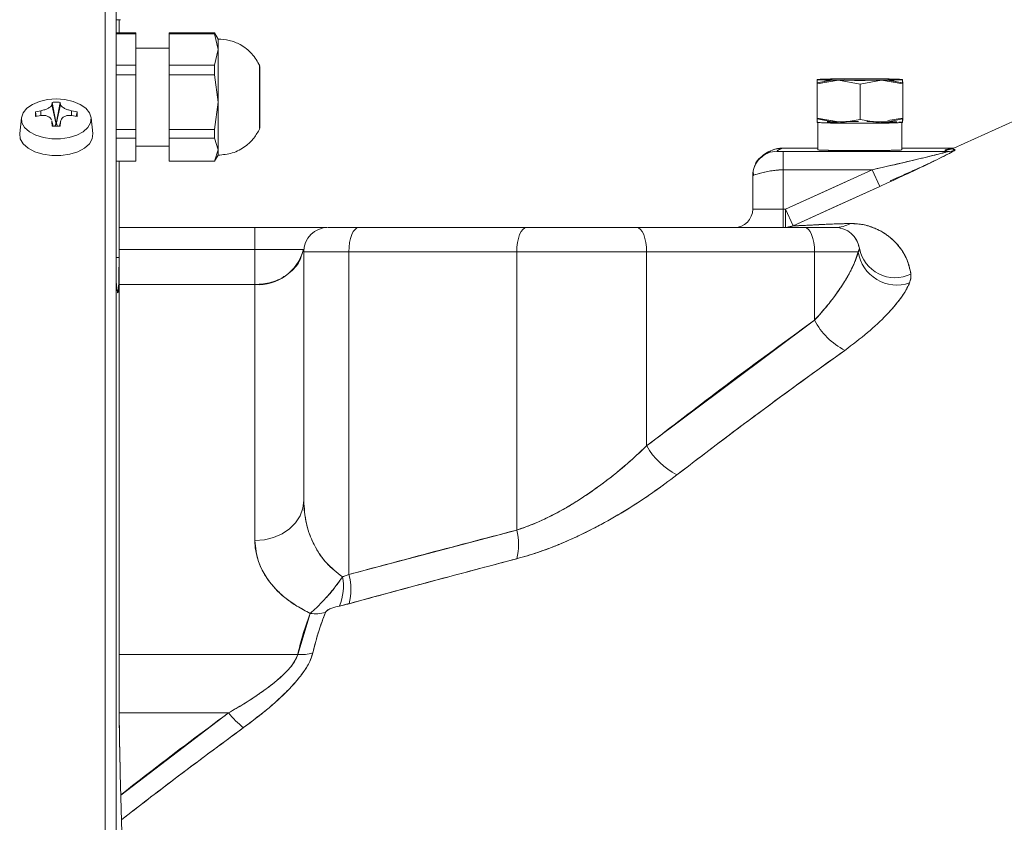
# Model space of a CAD drawing. Units: millimetres. Extents: x 6 to 414, y 6 to 291.
# Drawn here: x 321 to 327, y 233 to 238 of the extents above; entities that cross this region are included whole.
import ezdxf

# ---------------------------------------------------------------- set-up
doc = ezdxf.new("R2010")
doc.units = ezdxf.units.MM

msp = doc.modelspace()

# ---------------------------------------------------------------- linework, layer by layer
at = {"color": 7, "linetype": 'Continuous', "lineweight": 15}
for p, q in [((321.4996, 232.7568), (321.4996, 241.2293)), ((321.5639, 232.7041), (321.5639, 241.1767)), ((321.5639, 237.6652), (321.5889, 237.6652)), ((321.5807, 237.6652), (321.5807, 237.5879)), ((321.5817, 237.5879), (321.5817, 237.6652)), ((321.6782, 237.5879), (321.5639, 237.5879)), ((321.5639, 237.5824), (321.6782, 237.5824)), ((321.6782, 237.5824), (321.6782, 237.5879)), ((321.6782, 237.5824), (321.6782, 237.3992)), ((321.8746, 237.5879), (322.1397, 237.5879)), ((321.8746, 237.5824), (321.8746, 237.5879)), ((321.8746, 237.5824), (322.1397, 237.5824)), ((321.8746, 237.3992), (321.8746, 237.5824)), ((322.1397, 237.5824), (322.1397, 237.5879)), ((322.1603, 237.4908), (322.1397, 237.5824)), ((322.1603, 237.5522), (322.1398, 237.5878)), ((322.1603, 237.4908), (322.1603, 237.5522)), ((321.8746, 237.4986), (321.6782, 237.4986)), ((322.1397, 237.3992), (322.1603, 237.4908)), ((322.1603, 237.1833), (322.1603, 237.4908)), ((321.6782, 237.3992), (321.5639, 237.3992)), ((321.6782, 237.3424), (321.6782, 237.3992)), ((322.1397, 237.3992), (321.8746, 237.3992)), ((321.8746, 237.3424), (321.8746, 237.3992)), ((322.1397, 237.3424), (322.1397, 237.3992)), ((322.4024, 237.3968), (322.4024, 237.3915)), ((322.4041, 237.3889), (322.4041, 237.3915)), ((322.4041, 237.0343), (322.4041, 237.3889)), ((327.4734, 237.3687), (326.4608, 236.9154)), ((321.5639, 237.3424), (321.6782, 237.3424)), ((321.6782, 237.3424), (321.6782, 237.0242)), ((321.8746, 237.0242), (321.8746, 237.3424)), ((321.8746, 237.3424), (322.1397, 237.3424)), ((322.1603, 237.1833), (322.1397, 237.3424)), ((325.6616, 237.2955), (325.662, 237.3153)), ((325.6616, 237.2955), (325.662, 237.3153)), ((325.7541, 237.313), (325.6616, 237.2955)), ((325.7495, 237.3121), (325.6616, 237.2955)), ((325.6616, 237.0902), (325.6616, 237.2955)), ((325.662, 237.3153), (325.6625, 237.2905)), ((325.6625, 237.2905), (325.7877, 237.3116)), ((325.6625, 237.2905), (325.7877, 237.3116)), ((325.6625, 237.0852), (325.6625, 237.2905)), ((325.7877, 237.3116), (325.9129, 237.288)), ((325.7877, 237.3116), (325.9129, 237.288)), ((325.8331, 237.3112), (325.8216, 237.3132)), ((325.9129, 237.288), (326.0377, 237.3116)), ((325.9129, 237.288), (326.0377, 237.3116)), ((325.9129, 237.288), (325.9129, 237.0827)), ((325.9976, 237.3126), (325.9898, 237.3113)), ((326.0377, 237.3116), (326.1625, 237.2905)), ((326.0377, 237.3116), (326.1625, 237.2905)), ((326.1616, 237.2955), (326.0739, 237.3121)), ((326.1616, 237.2955), (326.0798, 237.311)), ((326.162, 237.3154), (326.1616, 237.2955)), ((326.162, 237.3144), (326.1616, 237.2955)), ((326.1625, 237.2905), (326.162, 237.3154)), ((326.1625, 237.2905), (326.162, 237.3154)), ((326.1625, 237.0852), (326.1625, 237.2905)), ((321.1889, 237.1705), (321.1904, 237.1824)), ((321.2123, 237.0618), (321.1889, 237.1705)), ((321.1904, 237.1824), (321.2123, 237.0679)), ((321.2155, 237.0679), (321.2375, 237.1824)), ((321.2389, 237.1705), (321.2155, 237.0618)), ((321.2375, 237.1824), (321.2389, 237.1705)), ((322.1397, 237.0242), (322.1603, 237.1833)), ((322.1603, 236.9054), (322.1603, 237.1833)), ((321.0921, 237.1261), (321.1246, 237.1336)), ((321.0921, 237.0991), (321.0921, 237.1261)), ((321.0971, 237.1), (321.0921, 237.1261)), ((321.3032, 237.1336), (321.3357, 237.1261)), ((321.3357, 237.1261), (321.3307, 237.1)), ((321.3357, 237.1261), (321.3357, 237.0991)), ((321.0098, 237.0923), (321, 237.0006)), ((321.1246, 237.105), (321.0921, 237.0991)), ((321.1889, 237.0681), (321.1873, 237.0737)), ((321.1949, 237.0428), (321.1882, 237.0739)), ((321.1904, 237.0428), (321.1889, 237.0681)), ((321.2123, 237.0679), (321.2123, 237.0618)), ((321.2155, 237.0679), (321.2123, 237.0679)), ((321.2155, 237.0618), (321.2155, 237.0679)), ((321.2397, 237.0739), (321.2329, 237.0428)), ((321.2389, 237.0681), (321.2375, 237.0428)), ((321.3357, 237.0991), (321.3032, 237.105)), ((321.4278, 237.0006), (321.418, 237.0923)), ((325.662, 237.0654), (325.6616, 237.0902)), ((325.662, 237.0654), (325.6616, 237.0902)), ((325.6616, 237.0902), (325.7864, 237.0692)), ((325.6625, 237.0852), (325.662, 237.0654)), ((325.662, 237.0654), (325.6665, 237.066)), ((325.7877, 237.0616), (325.6625, 237.0852)), ((325.7877, 237.0616), (325.6625, 237.0852)), ((325.6671, 237.0645), (325.6671, 236.9047)), ((325.6712, 237.0886), (325.7864, 237.0692)), ((325.9129, 237.0827), (325.7877, 237.0616)), ((325.9129, 237.0827), (325.7877, 237.0616)), ((326.0377, 237.0616), (325.9129, 237.0827)), ((326.0377, 237.0616), (325.9129, 237.0827)), ((326.1625, 237.0852), (326.0377, 237.0616)), ((326.1625, 237.0852), (326.0377, 237.0616)), ((326.0752, 237.0757), (326.1616, 237.0902)), ((326.1569, 236.9047), (326.1569, 237.0625)), ((326.1616, 237.0902), (326.162, 237.0654)), ((326.1617, 237.0851), (326.162, 237.0654)), ((326.162, 237.0654), (326.1625, 237.0852)), ((321.6782, 237.0242), (321.5639, 237.0242)), ((321.6782, 236.9729), (321.6782, 237.0242)), ((321.8746, 237.0242), (322.1397, 237.0242)), ((321.8746, 236.9729), (321.8746, 237.0242)), ((322.1397, 236.9729), (322.1397, 237.0242)), ((322.4024, 237.0292), (322.4024, 237.0321)), ((321.5639, 236.9729), (321.6782, 236.9729)), ((321.6782, 236.8379), (321.6782, 236.9729)), ((321.8746, 236.9729), (322.1397, 236.9729)), ((321.8746, 236.8379), (321.8746, 236.9729)), ((322.1603, 236.9054), (322.1397, 236.9729)), ((321.6782, 236.9272), (321.8746, 236.9272)), ((322.1397, 236.8379), (322.1603, 236.9054)), ((322.1603, 236.8736), (322.1603, 236.9054)), ((325.6671, 236.9142), (325.4607, 236.9142)), ((325.4644, 236.8954), (326.4258, 236.8954)), ((325.4644, 236.8954), (325.4644, 236.7883)), ((326.4581, 236.9142), (326.1569, 236.9142)), ((326.4191, 236.9024), (326.4556, 236.9099)), ((321.5639, 236.8379), (321.6782, 236.8379)), ((321.5807, 236.8379), (321.5807, 236.2767)), ((321.5817, 233.6617), (321.5817, 236.8379)), ((321.8746, 236.8379), (322.1397, 236.8379)), ((322.1398, 236.838), (322.1603, 236.8736)), ((325.2881, 236.7796), (325.2894, 236.7548)), ((325.4644, 236.7883), (325.9843, 236.7883)), ((325.4644, 236.7883), (325.4644, 236.5583)), ((325.4775, 236.5583), (325.9843, 236.7883)), ((325.9843, 236.7883), (326.0284, 236.691)), ((325.2858, 236.5583), (325.2858, 236.7538)), ((326.0893, 236.723), (326.1389, 236.745)), ((325.2858, 236.5583), (325.4644, 236.5583)), ((325.4644, 236.5583), (325.4775, 236.5583)), ((325.4644, 236.4511), (325.4644, 236.5583)), ((325.4775, 236.5583), (325.4775, 236.4511)), ((325.4775, 236.5583), (325.5216, 236.461)), ((322.3751, 236.4511), (321.5817, 236.4511)), ((322.3751, 236.3227), (322.3751, 236.4511)), ((322.7967, 236.4511), (322.3751, 236.4511)), ((322.983, 236.4511), (322.8036, 236.4511)), ((323.9644, 236.4511), (322.983, 236.4511)), ((324.6072, 236.4511), (323.9644, 236.4511)), ((325.5885, 236.4511), (324.6072, 236.4511)), ((325.5175, 236.4648), (325.5217, 236.4659)), ((325.7679, 236.4511), (325.5885, 236.4511)), ((321.5817, 236.3227), (322.3751, 236.3227)), ((322.3751, 236.3227), (322.6586, 236.3227)), ((322.3751, 236.3227), (322.3751, 236.1175)), ((322.6608, 236.3083), (322.6608, 234.8561)), ((322.9246, 236.3083), (322.6608, 236.3083)), ((322.9246, 234.4236), (322.9246, 236.3083)), ((322.9246, 236.3083), (323.9059, 236.3083)), ((323.9059, 236.3083), (323.9059, 234.6831)), ((324.6656, 236.3083), (323.9059, 236.3083)), ((324.6656, 235.1748), (324.6656, 236.3083)), ((324.6656, 236.3083), (325.647, 236.3083)), ((325.647, 236.3083), (325.647, 235.9093)), ((325.647, 236.3083), (325.9028, 236.3083)), ((325.9028, 236.3083), (325.9092, 236.3294)), ((322.5482, 236.1654), (322.5421, 236.1654)), ((321.5817, 236.1175), (322.3751, 236.1175)), ((322.3751, 236.1175), (322.3751, 234.6221)), ((325.647, 235.9093), (324.6656, 235.1748)), ((323.9059, 234.6831), (322.9246, 234.4236)), ((322.8869, 234.4103), (322.9246, 234.4236)), ((322.6991, 234.1965), (322.6256, 233.9563)), ((322.6256, 233.9563), (321.5817, 233.9563)), ((321.5819, 233.6155), (322.2211, 233.6155)), ((322.2211, 233.6155), (321.5912, 233.1337)), ((321.6542, 230.6178), (321.5879, 233.26)), ((321.6543, 230.6162), (321.5881, 233.2583))]:
    msp.add_line(p, q, dxfattribs=at)
at = {"color": 8, "linetype": 'Continuous', "lineweight": 15}
for p, q in [((321.5814, 237.5879), (321.5814, 237.6652)), ((322.4024, 237.3984), (322.4024, 237.3968)), ((321.1246, 237.1336), (321.1246, 237.105)), ((321.3032, 237.105), (321.3032, 237.1336)), ((321.1889, 237.0681), (321.1944, 237.0428)), ((321.2335, 237.0428), (321.2389, 237.0681)), ((321.5814, 233.6749), (321.5814, 236.8379)), ((321.5639, 236.2767), (321.5807, 236.2767)), ((321.5814, 233.6749), (321.5817, 233.6614)), ((321.5879, 233.26), (321.5881, 233.2583))]:
    msp.add_line(p, q, dxfattribs=at)
at = {"color": 7, "linetype": 'Continuous', "lineweight": 15, "flags": 128}
for points in [[(321.2139, 237.2024), (321.2648, 237.1987), (321.3124, 237.1879), (321.3539, 237.1706), (321.3865, 237.1479), (321.4084, 237.1213), (321.418, 237.0925), (321.4147, 237.0631), (321.3989, 237.0352), (321.3714, 237.0103), (321.3341, 236.9902), (321.2892, 236.9761), (321.2395, 236.9688), (321.1883, 236.9688), (321.1386, 236.9761), (321.0937, 236.9902), (321.0564, 237.0103), (321.0289, 237.0352), (321.0131, 237.0631), (321.0099, 237.0925), (321.0195, 237.1213), (321.0413, 237.1479), (321.074, 237.1706), (321.1154, 237.1879), (321.1631, 237.1987), (321.2139, 237.2024)], [(321.2059, 237.043), (321.2106, 237.052), (321.2123, 237.0618)], [(321.2155, 237.0618), (321.2172, 237.052), (321.2219, 237.043)], [(321.4278, 237.0006), (321.4244, 236.97), (321.4078, 236.9407), (321.379, 236.9147), (321.3399, 236.8936), (321.2928, 236.8788), (321.2408, 236.8711), (321.1871, 236.8711), (321.135, 236.8788), (321.088, 236.8936), (321.0488, 236.9147), (321.02, 236.9407), (321.0034, 236.97), (321, 237.0006)], [(325.9843, 236.7883), (325.7005, 236.6595), (325.4775, 236.5583)], [(326.0284, 236.691), (325.7737, 236.5755), (325.5216, 236.461)], [(325.5216, 236.461), (325.8054, 236.5898), (326.0284, 236.691)], [(322.983, 236.4511), (322.9716, 236.4484), (322.9607, 236.4403), (322.9506, 236.4271), (322.9417, 236.4093), (322.9344, 236.3877), (322.929, 236.363), (322.9257, 236.3362), (322.9246, 236.3083)], [(322.9246, 236.3083), (322.9257, 236.3362), (322.929, 236.363), (322.9344, 236.3877), (322.9417, 236.4093), (322.9506, 236.4271), (322.9607, 236.4403), (322.9716, 236.4484), (322.983, 236.4511)], [(323.9059, 236.3083), (323.907, 236.3362), (323.9104, 236.363), (323.9158, 236.3877), (323.923, 236.4093), (323.9319, 236.4271), (323.942, 236.4403), (323.9529, 236.4484), (323.9644, 236.4511)], [(323.9644, 236.4511), (323.9529, 236.4484), (323.942, 236.4403), (323.9319, 236.4271), (323.923, 236.4093), (323.9158, 236.3877), (323.9104, 236.363), (323.907, 236.3362), (323.9059, 236.3083)], [(324.6072, 236.4511), (324.6186, 236.4484), (324.6296, 236.4403), (324.6397, 236.4271), (324.6485, 236.4093), (324.6558, 236.3877), (324.6612, 236.363), (324.6645, 236.3362), (324.6656, 236.3083)], [(324.6656, 236.3083), (324.6645, 236.3362), (324.6612, 236.363), (324.6558, 236.3877), (324.6485, 236.4093), (324.6397, 236.4271), (324.6296, 236.4403), (324.6186, 236.4484), (324.6072, 236.4511)], [(325.647, 236.3083), (325.6459, 236.3362), (325.6425, 236.363), (325.6371, 236.3877), (325.6299, 236.4093), (325.621, 236.4271), (325.6109, 236.4403), (325.5999, 236.4484), (325.5885, 236.4511)], [(325.5885, 236.4511), (325.5999, 236.4484), (325.6109, 236.4403), (325.621, 236.4271), (325.6299, 236.4093), (325.6371, 236.3877), (325.6425, 236.363), (325.6459, 236.3362), (325.647, 236.3083)], [(322.6608, 234.8561), (322.6553, 234.8105), (322.639, 234.7666), (322.6126, 234.7261), (322.5771, 234.6906), (322.5338, 234.6615), (322.4844, 234.6399), (322.4308, 234.6266), (322.3751, 234.6221)], [(322.6608, 234.8561), (322.6553, 234.8105), (322.639, 234.7666), (322.6126, 234.7261), (322.5771, 234.6906), (322.5338, 234.6615), (322.4844, 234.6399), (322.4308, 234.6266), (322.3751, 234.6221)]]:
    msp.add_lwpolyline(points, dxfattribs=at)
at = {"color": 7, "linetype": 'Continuous', "lineweight": 15}
for centre, radius, start, end in [((325.7646, 235.9896), 1.3297, 89.06241, 94.42481), ((325.7662, 238.692), 1.3806, 265.67114, 270.89009), ((325.9121, 224.1172), 13.2026, 89.46056, 90.54551), ((325.912, 250.5135), 13.2026, 269.46056, 270.54551), ((326.0578, 235.9387), 1.3806, 85.67114, 90.89009), ((326.0594, 238.6411), 1.3297, 269.06241, 274.42481), ((325.7662, 238.442), 1.3806, 265.67114, 270.89009), ((325.9121, 249.7774), 12.7163, 269.42522, 270.55416), ((325.912, 250.2636), 13.2026, 269.46056, 270.54551), ((326.0277, 239.9798), 2.9182, 270.14663, 272.25978), ((326.0594, 238.3911), 1.3297, 269.06241, 274.42481), ((325.4286, 236.7538), 0.1428, 89.99564, 179.99564), ((325.912, 242.0279), 5.129, 267.26289, 272.73711), ((326.4256, 237.002), 0.1066, 270.09066, 294.5104), ((325.1786, 236.5583), 0.1071, 270, 0), ((322.8036, 236.3083), 0.1429, 90, 180), ((325.4775, 236.5548), 0.1037, 270.01648, 295.22648), ((325.4554, 236.6899), 0.2388, 278.0617, 283.77894), ((325.4554, 236.69), 0.2389, 278.80805, 285.326), ((325.7676, 236.6364), 0.1852, 270.10479, 298.83674), ((325.7679, 236.3083), 0.1429, 8.51224, 90), ((322.3947, 236.3889), 0.2721, 265.85851, 345.9238), ((326.128, 236.3428), 0.2278, 188.70774, 289.09121), ((326.1173, 236.3699), 0.212, 190.99735, 296.03198), ((326.0153, 236.1025), 0.4159, 207.67199, 242.56066), ((325.0558, 235.4044), 0.4527, 210.47887, 241.80398), ((323.5823, 234.598), 0.3346, 345.78614, 14.72663), ((322.6047, 234.3525), 0.288, 336.95501, 11.58457), ((322.6121, 234.3366), 0.3243, 345.09894, 15.5567), ((322.7306, 234.426), 0.2316, 262.19392, 284.29106), ((322.6439, 234.1994), 0.2438, 265.69641, 286.68351), ((322.6253, 233.937), 0.5165, 218.50322, 232.20837)]:
    msp.add_arc(centre, radius, start, end, dxfattribs=at)
msp.add_ellipse((321.5408, 237.2129), major_axis=(-0.0327, 1.1429), ratio=0.020013, start_param=2.799252, end_param=3.751885, dxfattribs=at)
for points, knots in [([(322.4036, 237.3965), (322.3896, 237.4208), (322.3609, 237.4705), (322.2957, 237.5193), (322.2268, 237.5475), (322.1822, 237.5506), (322.1603, 237.5522)], [0, 0, 0, 0, 0.274644, 0.560855, 0.784794, 1, 1, 1, 1]), ([(325.662, 237.3153), (325.6635, 237.3157), (325.6667, 237.3165), (325.6929, 237.3175), (325.7325, 237.3185), (325.7686, 237.3189), (325.7864, 237.3191)], [0, 0, 0, 0, 0.245667, 0.5, 0.754333, 1, 1, 1, 1]), ([(325.7877, 237.3116), (325.7699, 237.3118), (325.7336, 237.3122), (325.6936, 237.3131), (325.6671, 237.3142), (325.6637, 237.315), (325.662, 237.3153)], [0, 0, 0, 0, 0.245667, 0.5, 0.754333, 1, 1, 1, 1]), ([(326.0377, 237.3116), (326.0183, 237.3114), (325.979, 237.3111), (325.9128, 237.3109), (325.8466, 237.3111), (325.8071, 237.3114), (325.7877, 237.3116)], [0, 0, 0, 0, 0.245667, 0.5, 0.754333, 1, 1, 1, 1]), ([(326.0364, 237.3191), (326.0542, 237.3189), (326.0904, 237.3185), (326.1304, 237.3176), (326.157, 237.3165), (326.1604, 237.3157), (326.162, 237.3154)], [0, 0, 0, 0, 0.2456669, 0.5, 0.7543331, 1, 1, 1, 1]), ([(326.162, 237.3154), (326.1605, 237.315), (326.1574, 237.3142), (326.1312, 237.3132), (326.0915, 237.3122), (326.0554, 237.3118), (326.0377, 237.3116)], [0, 0, 0, 0, 0.2456669, 0.5, 0.7543331, 1, 1, 1, 1]), ([(321.1246, 237.1336), (321.1319, 237.1353), (321.1465, 237.1387), (321.1659, 237.1468), (321.1803, 237.156), (321.1875, 237.1642), (321.1885, 237.1688), (321.1889, 237.1705)], [0, 0, 0, 0, 0.221972, 0.444196, 0.659941, 0.873817, 1, 1, 1, 1]), ([(321.1904, 237.1824), (321.1982, 237.1827), (321.2139, 237.1833), (321.2296, 237.1827), (321.2375, 237.1824)], [0, 0, 0, 0, 0.5, 1, 1, 1, 1]), ([(321.2389, 237.1705), (321.2399, 237.1675), (321.2418, 237.1614), (321.2536, 237.1516), (321.2704, 237.1429), (321.2879, 237.1369), (321.2991, 237.1345), (321.3032, 237.1336)], [0, 0, 0, 0, 0.221972, 0.444196, 0.6599411, 0.8738168, 1, 1, 1, 1]), ([(321.1852, 237.0811), (321.185, 237.0819), (321.1835, 237.0879), (321.1739, 237.0964), (321.1575, 237.1043), (321.1399, 237.1066), (321.1288, 237.1054), (321.1246, 237.105)], [0, 0, 0, 0, 0.042548, 0.31602, 0.581519, 0.844717, 1, 1, 1, 1]), ([(321.3032, 237.105), (321.2959, 237.1056), (321.2813, 237.1067), (321.2619, 237.1013), (321.2476, 237.0912), (321.2403, 237.0793), (321.2393, 237.0711), (321.2389, 237.0681)], [0, 0, 0, 0, 0.221972, 0.444196, 0.659941, 0.873817, 1, 1, 1, 1]), ([(325.7877, 237.0616), (325.7699, 237.0618), (325.7336, 237.0622), (325.6936, 237.0632), (325.6671, 237.0642), (325.6637, 237.065), (325.662, 237.0654)], [0, 0, 0, 0, 0.245667, 0.5, 0.754333, 1, 1, 1, 1]), ([(325.6674, 237.0656), (325.6676, 237.0653), (325.6679, 237.0645), (325.6955, 237.0632), (325.7474, 237.0621), (325.8017, 237.0615), (325.8489, 237.0612), (325.8987, 237.0611), (325.9633, 237.0611), (326.0068, 237.0615), (326.0351, 237.0617)], [0, 0, 0, 0, 0.094203, 0.269199, 0.444194, 0.538397, 0.634599, 0.730801, 0.825005, 1, 1, 1, 1]), ([(325.7207, 237.0681), (325.7254, 237.0683), (325.7426, 237.0687), (325.768, 237.069), (325.7864, 237.0692)], [0, 0, 0, 0, 0.274969, 1, 1, 1, 1]), ([(325.7864, 237.0692), (325.8057, 237.0693), (325.8427, 237.0696), (325.884, 237.0697), (325.9038, 237.0697)], [0, 0, 0, 0, 0.52138, 1, 1, 1, 1]), ([(326.0377, 237.0616), (326.0183, 237.0614), (325.979, 237.0611), (325.9128, 237.061), (325.8466, 237.0611), (325.8071, 237.0614), (325.7877, 237.0616)], [0, 0, 0, 0, 0.245667, 0.5, 0.754333, 1, 1, 1, 1]), ([(325.89, 237.0696), (325.8852, 237.0696), (325.8496, 237.0696), (325.817, 237.0693), (325.7889, 237.0691)], [0, 0, 0, 0, 0.136861, 1, 1, 1, 1]), ([(325.953, 237.0696), (325.9611, 237.0696), (325.9906, 237.0696), (326.0171, 237.0693), (326.0364, 237.0692)], [0, 0, 0, 0, 0.274969, 1, 1, 1, 1]), ([(326.0291, 237.0691), (326.0267, 237.0691), (326.0107, 237.0693), (325.9921, 237.0694), (325.9762, 237.0695)], [0, 0, 0, 0, 0.149319, 1, 1, 1, 1]), ([(326.0351, 237.0617), (326.0601, 237.062), (326.0986, 237.0625), (326.1325, 237.0635), (326.1506, 237.0643), (326.1578, 237.0651), (326.1576, 237.066), (326.1453, 237.0665), (326.1395, 237.0667)], [0, 0, 0, 0, 0.273414, 0.420598, 0.570905, 0.721212, 0.868396, 1, 1, 1, 1]), ([(326.0696, 237.0686), (326.0677, 237.0687), (326.0588, 237.0688), (326.046, 237.069), (326.036, 237.069)], [0, 0, 0, 0, 0.220833, 1, 1, 1, 1]), ([(326.0364, 237.0692), (326.0544, 237.069), (326.0907, 237.0685), (326.1152, 237.0679), (326.1275, 237.0676)], [0, 0, 0, 0, 0.495049, 1, 1, 1, 1]), ([(326.162, 237.0654), (326.1605, 237.065), (326.1574, 237.0643), (326.1312, 237.0632), (326.0915, 237.0623), (326.0554, 237.0618), (326.0377, 237.0616)], [0, 0, 0, 0, 0.2456669, 0.5, 0.7543331, 1, 1, 1, 1]), ([(326.1443, 237.0669), (326.1477, 237.0668), (326.16, 237.0663), (326.1612, 237.0658), (326.162, 237.0654)], [0, 0, 0, 0, 0.2749687, 1, 1, 1, 1]), ([(321.2375, 237.0428), (321.2296, 237.043), (321.2139, 237.0435), (321.1982, 237.043), (321.1904, 237.0428)], [0, 0, 0, 0, 0.5, 1, 1, 1, 1]), ([(322.1603, 236.8736), (322.1884, 236.8761), (322.2455, 236.8813), (322.3172, 236.9202), (322.3715, 236.971), (322.393, 237.0101), (322.4036, 237.0292)], [0, 0, 0, 0, 0.275255, 0.561619, 0.785307, 1, 1, 1, 1]), ([(325.3918, 236.9), (325.3837, 236.8965), (325.3677, 236.8896), (325.3322, 236.8632), (325.3027, 236.8342), (325.2981, 236.8112), (325.2976, 236.8088)], [0, 0, 0, 0, 0.3246606, 0.6455994, 0.9632385, 1, 1, 1, 1]), ([(325.3762, 236.8893), (325.3612, 236.8825), (325.3446, 236.8749), (325.3352, 236.8603), (325.3344, 236.8589)], [0, 0, 0, 0, 0.908222, 1, 1, 1, 1]), ([(325.3412, 236.8636), (325.3437, 236.8672), (325.3555, 236.8838), (325.375, 236.8914), (325.3904, 236.8974)], [0, 0, 0, 0, 0.215762, 1, 1, 1, 1]), ([(325.4607, 236.9142), (325.449, 236.9136), (325.4256, 236.9124), (325.4035, 236.9043), (325.3925, 236.9003)], [0, 0, 0, 0, 0.498966, 1, 1, 1, 1]), ([(325.3991, 236.9023), (325.3998, 236.9028), (325.418, 236.9133), (325.4398, 236.9137), (325.4607, 236.9142)], [0, 0, 0, 0, 0.0412057, 1, 1, 1, 1]), ([(325.4286, 236.8967), (325.4262, 236.8965), (325.423, 236.8962), (325.4312, 236.8958), (325.4397, 236.8956), (325.4491, 236.8955), (325.4576, 236.8955), (325.4621, 236.8954), (325.4644, 236.8954)], [0, 0, 0, 0, 0.414211, 0.561486, 0.708681, 0.853532, 0.927144, 1, 1, 1, 1]), ([(325.4644, 236.8954), (325.461, 236.8955), (325.4551, 236.8955), (325.4469, 236.8955), (325.4388, 236.8956), (325.4312, 236.8958), (325.423, 236.8962), (325.4262, 236.8965), (325.4286, 236.8967)], [0, 0, 0, 0, 0.108691, 0.191869, 0.291501, 0.438658, 0.585896, 1, 1, 1, 1]), ([(325.4607, 236.9142), (325.4578, 236.9131), (325.4522, 236.9111), (325.4447, 236.9082), (325.4381, 236.9054), (325.433, 236.9025), (325.4294, 236.8996), (325.4289, 236.8976), (325.4286, 236.8967)], [0, 0, 0, 0, 0.1784807, 0.3386604, 0.5001887, 0.6701418, 0.8358599, 1, 1, 1, 1]), ([(325.4286, 236.8967), (325.4314, 236.8999), (325.4364, 236.9058), (325.4533, 236.9116), (325.4607, 236.9142)], [0, 0, 0, 0, 0.559803, 1, 1, 1, 1]), ([(326.1566, 236.9045), (326.1547, 236.9042), (326.1509, 236.9036), (326.1325, 236.9028), (326.0982, 236.9018), (326.0381, 236.9009), (325.9629, 236.9004), (325.8988, 236.9004), (325.8489, 236.9005), (325.8017, 236.9008), (325.7474, 236.9014), (325.6955, 236.9025), (325.6679, 236.9038), (325.6676, 236.9046), (325.6674, 236.9049)], [0, 0, 0, 0, 0.06582, 0.131639, 0.196091, 0.31582, 0.435548, 0.5, 0.56582, 0.631639, 0.696091, 0.81582, 0.935548, 1, 1, 1, 1]), ([(326.4258, 236.8954), (326.4259, 236.8953), (326.4262, 236.895), (326.4207, 236.893), (326.4, 236.8871), (326.339, 236.8715), (326.2401, 236.8476), (326.1139, 236.8179), (326.0277, 236.7982), (325.9843, 236.7883)], [0, 0, 0, 0, 0.018939, 0.038616, 0.084256, 0.196307, 0.454169, 0.72492, 1, 1, 1, 1]), ([(325.9843, 236.7883), (326.0632, 236.8064), (326.1816, 236.8336), (326.3176, 236.8663), (326.3829, 236.8827), (326.4127, 236.8906), (326.4232, 236.8939), (326.4263, 236.8952), (326.4259, 236.8954), (326.4258, 236.8954)], [0, 0, 0, 0, 0.499298, 0.749504, 0.874118, 0.938781, 0.968979, 0.984791, 1, 1, 1, 1]), ([(326.0284, 236.691), (326.072, 236.7109), (326.159, 236.7506), (326.2659, 236.8009), (326.3479, 236.8403), (326.4056, 236.8688), (326.447, 236.8901), (326.4687, 236.9025), (326.4694, 236.9042), (326.4698, 236.905)], [0, 0, 0, 0, 0.2498, 0.499501, 0.625459, 0.750094, 0.874686, 0.937339, 1, 1, 1, 1]), ([(326.4698, 236.905), (326.4694, 236.9042), (326.4686, 236.9024), (326.4522, 236.893), (326.4301, 236.8814), (326.3955, 236.8638), (326.3473, 236.84), (326.2654, 236.8007), (326.1587, 236.7505), (326.0719, 236.7108), (326.0284, 236.691)], [0, 0, 0, 0, 0.062908, 0.12606, 0.188897, 0.251401, 0.376025, 0.501792, 0.75086, 1, 1, 1, 1]), ([(326.4258, 236.8954), (326.4188, 236.8975), (326.4049, 236.9017), (326.4159, 236.9071), (326.4418, 236.9103), (326.4513, 236.9115)], [0, 0, 0, 0, 0.390662, 0.779236, 1, 1, 1, 1]), ([(326.4519, 236.9117), (326.4443, 236.9108), (326.4222, 236.9081), (326.4105, 236.9041), (326.4095, 236.8996), (326.4203, 236.8968), (326.4258, 236.8954)], [0, 0, 0, 0, 0.170685, 0.492639, 0.745797, 1, 1, 1, 1]), ([(326.4576, 236.914), (326.4558, 236.9132), (326.4515, 236.9114), (326.4475, 236.9102), (326.4471, 236.9102), (326.447, 236.9101)], [0, 0, 0, 0, 0.229414, 0.549129, 1, 1, 1, 1]), ([(326.461, 236.9149), (326.46, 236.9147), (326.4521, 236.9129), (326.4528, 236.9096), (326.4641, 236.9066), (326.4698, 236.905)], [0, 0, 0, 0, 0.070096, 0.534196, 1, 1, 1, 1]), ([(326.4698, 236.905), (326.4682, 236.9054), (326.4644, 236.9062), (326.4593, 236.9076), (326.4555, 236.9093), (326.4541, 236.911), (326.4549, 236.9125), (326.4565, 236.9136), (326.4582, 236.9142), (326.4587, 236.9144)], [0, 0, 0, 0, 0.1051821, 0.2592156, 0.4618455, 0.6448096, 0.8046919, 0.9472126, 1, 1, 1, 1]), ([(325.4644, 236.7883), (325.445, 236.7873), (325.4135, 236.7856), (325.3713, 236.7785), (325.3378, 236.7711), (325.3114, 236.7636), (325.2907, 236.7566), (325.2876, 236.7549), (325.2858, 236.7538)], [0, 0, 0, 0, 0.204994, 0.334139, 0.495415, 0.654605, 0.79179, 1, 1, 1, 1]), ([(325.2858, 236.7538), (325.2858, 236.7539), (325.2862, 236.7541), (325.2931, 236.7574), (325.3116, 236.7635), (325.3375, 236.771), (325.3709, 236.7785), (325.4054, 236.784), (325.4338, 236.7871), (325.4521, 236.7881), (325.4607, 236.7883), (325.4634, 236.7883), (325.4644, 236.7883)], [0, 0, 0, 0, 0.034187, 0.208341, 0.345482, 0.504179, 0.660667, 0.794355, 0.908148, 0.97128, 0.989929, 1, 1, 1, 1]), ([(326.3143, 236.8242), (326.2933, 236.8146), (326.2359, 236.7881), (326.1766, 236.7618), (326.1389, 236.745)], [0, 0, 0, 0, 0.364797, 1, 1, 1, 1]), ([(326.1389, 236.745), (326.1644, 236.7563), (326.2146, 236.7787), (326.2716, 236.8044), (326.3022, 236.8186), (326.3088, 236.8216)], [0, 0, 0, 0, 0.445562, 0.881439, 1, 1, 1, 1]), ([(322.7925, 236.4511), (322.7913, 236.4511), (322.7865, 236.4511), (322.7635, 236.4511), (322.7229, 236.4511), (322.6675, 236.4511), (322.6011, 236.4511), (322.5276, 236.4511), (322.4514, 236.4511), (322.4001, 236.4511), (322.3751, 236.4511)], [0, 0, 0, 0, 0.042551, 0.176672, 0.31584, 0.457677, 0.599513, 0.738682, 0.872802, 1, 1, 1, 1]), ([(322.983, 236.4511), (322.958, 236.4511), (322.9068, 236.4511), (322.8491, 236.4511), (322.8107, 236.4511), (322.806, 236.4511), (322.8036, 236.4511)], [0, 0, 0, 0, 0.244768, 0.5, 0.755232, 1, 1, 1, 1]), ([(324.6072, 236.4511), (324.556, 236.4511), (324.4526, 236.4511), (324.2858, 236.4511), (324.119, 236.4511), (324.0155, 236.4511), (323.9644, 236.4511)], [0, 0, 0, 0, 0.2472039, 0.5, 0.7527961, 1, 1, 1, 1]), ([(325.5216, 236.461), (325.5157, 236.4586), (325.5016, 236.4527), (325.4864, 236.4517), (325.4775, 236.4511)], [0, 0, 0, 0, 0.417882, 1, 1, 1, 1]), ([(325.4775, 236.4511), (325.4777, 236.4511), (325.48, 236.4511), (325.4882, 236.4511), (325.502, 236.4511), (325.519, 236.4511), (325.534, 236.4511), (325.548, 236.4511), (325.5628, 236.4511), (325.5791, 236.4511), (325.6138, 236.4511), (325.6703, 236.4511), (325.7355, 236.4511), (325.7679, 236.4511)], [0, 0, 0, 0, 0.0036, 0.034047, 0.120549, 0.201083, 0.264532, 0.314819, 0.375103, 0.442356, 0.501559, 0.752574, 1, 1, 1, 1]), ([(325.5216, 236.461), (325.5282, 236.4611), (325.5417, 236.4613), (325.5663, 236.4622), (325.5945, 236.4636), (325.6267, 236.4652), (325.676, 236.4678), (325.7515, 236.472), (325.8199, 236.4734), (325.8569, 236.4741)], [0, 0, 0, 0, 0.093692, 0.190501, 0.290565, 0.394011, 0.500956, 0.730152, 1, 1, 1, 1]), ([(325.8569, 236.4741), (325.8518, 236.4741), (325.8382, 236.4739), (325.8141, 236.4735), (325.7876, 236.4728), (325.7631, 236.4719), (325.7441, 236.4712), (325.7259, 236.4704), (325.7056, 236.4694), (325.6838, 236.4683), (325.6614, 236.4672), (325.6313, 236.4656), (325.5938, 236.4636), (325.5532, 236.4616), (325.5322, 236.4612), (325.5216, 236.461)], [0, 0, 0, 0, 0.0367386, 0.0982971, 0.1755277, 0.2326225, 0.2834698, 0.3213875, 0.3738864, 0.4443305, 0.4993275, 0.5630406, 0.7094409, 0.8545285, 1, 1, 1, 1]), ([(325.7679, 236.4511), (325.7656, 236.4511), (325.7609, 236.4511), (325.7224, 236.4511), (325.6647, 236.4511), (325.6136, 236.4511), (325.5885, 236.4511)], [0, 0, 0, 0, 0.2447681, 0.5, 0.7552319, 1, 1, 1, 1]), ([(325.7934, 236.4488), (325.7939, 236.4488), (325.7948, 236.4486), (325.796, 236.4484), (325.7969, 236.4482), (325.7973, 236.4481), (325.7975, 236.448), (325.7976, 236.448), (325.7977, 236.448), (325.7977, 236.448), (325.7977, 236.448), (325.7977, 236.448), (325.7977, 236.448), (325.7977, 236.448), (325.7977, 236.448), (325.7977, 236.448), (325.7977, 236.448), (325.7979, 236.448), (325.798, 236.4479), (325.7981, 236.4478)], [0, 0, 0, 0, 0.26785, 0.587778, 0.743223, 0.819814, 0.857827, 0.876763, 0.886213, 0.890934, 0.893293, 0.894472, 0.895062, 0.895357, 0.895504, 0.895578, 0.895614, 0.895633, 1, 1, 1, 1]), ([(326.2104, 236.1794), (326.2088, 236.1886), (326.2049, 236.2109), (326.1951, 236.2441), (326.1817, 236.2766), (326.1667, 236.3041), (326.1506, 236.3284), (326.133, 236.3504), (326.1145, 236.3699), (326.0962, 236.3869), (326.0752, 236.4039), (326.0506, 236.4209), (326.0244, 236.4355), (326.002, 236.4457), (325.9861, 236.4519), (325.975, 236.4557), (325.9629, 236.4597), (325.9479, 236.464), (325.9308, 236.4678), (325.9146, 236.4706), (325.8964, 236.4728), (325.8769, 236.4741), (325.8627, 236.4741), (325.8569, 236.4741)], [0, 0, 0, 0, 0.0497971, 0.1196116, 0.1940437, 0.2557754, 0.310242, 0.375454, 0.4339864, 0.4834822, 0.5373922, 0.6097818, 0.6783196, 0.7302451, 0.7655834, 0.7843327, 0.8020554, 0.8433841, 0.8772016, 0.9025448, 0.9345921, 0.9735751, 1, 1, 1, 1]), ([(325.8569, 236.4741), (325.8826, 236.4728), (325.9337, 236.4703), (325.9908, 236.4512), (326.0445, 236.426), (326.0965, 236.389), (326.1469, 236.3373), (326.19, 236.2684), (326.2037, 236.2087), (326.2104, 236.1794)], [0, 0, 0, 0, 0.125431, 0.250075, 0.372264, 0.499513, 0.667383, 0.836282, 1, 1, 1, 1]), ([(325.8718, 236.4057), (325.8738, 236.4038), (325.8781, 236.3997), (325.883, 236.393), (325.8868, 236.3876), (325.8891, 236.384), (325.8903, 236.382), (325.8909, 236.3809), (325.8913, 236.3804), (325.8914, 236.3801), (325.8915, 236.38), (325.8915, 236.3799), (325.8916, 236.3799), (325.8916, 236.3798), (325.8916, 236.3798), (325.8916, 236.3798), (325.8916, 236.3798), (325.8916, 236.3798), (325.8916, 236.3798), (325.8916, 236.3798), (325.8916, 236.3798), (325.8916, 236.3798), (325.8925, 236.3783), (325.895, 236.3738), (325.9025, 236.3586), (325.9063, 236.3422), (325.9092, 236.3294)], [0, 0, 0, 0, 0.109019, 0.224657, 0.307156, 0.354534, 0.379746, 0.392732, 0.39932, 0.402638, 0.404303, 0.405136, 0.405554, 0.405762, 0.405867, 0.405919, 0.405945, 0.405958, 0.405965, 0.405968, 0.40597, 0.40597, 0.405971, 0.469604, 0.590071, 1, 1, 1, 1]), ([(322.3751, 236.3227), (322.3858, 236.3227), (322.4079, 236.3227), (322.4417, 236.3227), (322.4751, 236.3227), (322.5079, 236.3227), (322.5395, 236.3227), (322.5677, 236.3227), (322.5926, 236.3227), (322.6146, 236.3227), (322.6445, 236.3227), (322.6527, 236.3227), (322.6586, 236.3227)], [0, 0, 0, 0, 0.07537, 0.156028, 0.241192, 0.321241, 0.409137, 0.500583, 0.576429, 0.66289, 0.759971, 1, 1, 1, 1]), ([(322.6586, 236.3227), (322.6511, 236.296), (322.6356, 236.2406), (322.5682, 236.1724), (322.4773, 236.1261), (322.4084, 236.1203), (322.3751, 236.1175)], [0, 0, 0, 0, 0.241638, 0.5, 0.758526, 1, 1, 1, 1]), ([(322.6586, 236.3227), (322.6594, 236.32), (322.6602, 236.3172), (322.6604, 236.3144), (322.6604, 236.3142)], [0, 0, 0, 0, 0.951904, 1, 1, 1, 1]), ([(325.9028, 236.3083), (325.8984, 236.2937), (325.8919, 236.2718), (325.8804, 236.2444), (325.8741, 236.2305), (325.8707, 236.2234), (325.869, 236.2198), (325.8682, 236.218), (325.8677, 236.2172), (325.8675, 236.2167), (325.8674, 236.2165), (325.8674, 236.2164), (325.8673, 236.2163), (325.8673, 236.2163), (325.8673, 236.2163), (325.8673, 236.2163), (325.8673, 236.2163), (325.8673, 236.2163), (325.8673, 236.2163), (325.8673, 236.2163), (325.8665, 236.2146), (325.863, 236.2074), (325.8546, 236.1911), (325.8413, 236.1667), (325.8277, 236.1438), (325.8181, 236.1284), (325.814, 236.1219), (325.8121, 236.119), (325.8112, 236.1177), (325.8108, 236.117), (325.8106, 236.1167), (325.8105, 236.1165), (325.8104, 236.1164), (325.8104, 236.1164), (325.8104, 236.1164), (325.8104, 236.1164), (325.8104, 236.1163), (325.8104, 236.1163), (325.8104, 236.1163), (325.8104, 236.1163), (325.8104, 236.1163), (325.8104, 236.1163), (325.8104, 236.1163), (325.8103, 236.1162), (325.8101, 236.116), (325.8094, 236.1149), (325.8067, 236.1106), (325.7956, 236.0938), (325.7695, 236.0561), (325.7204, 235.9909), (325.674, 235.9394), (325.647, 235.9093)], [0, 0, 0, 0, 0.12444, 0.187072, 0.218562, 0.234358, 0.24227, 0.246229, 0.248211, 0.249201, 0.249697, 0.249945, 0.250069, 0.250131, 0.250162, 0.250177, 0.250185, 0.250189, 0.250191, 0.250192, 0.250193, 0.263267, 0.305373, 0.374897, 0.446795, 0.475621, 0.48824, 0.4941, 0.496919, 0.4983, 0.498984, 0.499325, 0.499494, 0.499579, 0.499621, 0.499642, 0.499653, 0.499658, 0.499661, 0.499662, 0.499663, 0.499664, 0.499681, 0.499825, 0.500228, 0.501757, 0.507715, 0.531237, 0.62493, 0.781252, 1, 1, 1, 1]), ([(325.647, 235.9093), (325.6594, 235.9228), (325.6835, 235.949), (325.7201, 235.9923), (325.7534, 236.0346), (325.7844, 236.0772), (325.8102, 236.1155), (325.8331, 236.1524), (325.8519, 236.1857), (325.8797, 236.2394), (325.8928, 236.2784), (325.9028, 236.3083)], [0, 0, 0, 0, 0.098357, 0.192207, 0.31298, 0.403075, 0.50065, 0.59166, 0.674826, 0.750172, 1, 1, 1, 1]), ([(325.9092, 236.3294), (325.9093, 236.3259), (325.9093, 236.3196), (325.9048, 236.3117), (325.9028, 236.3083)], [0, 0, 0, 0, 0.563449, 1, 1, 1, 1]), ([(326.2025, 236.1275), (326.2059, 236.1381), (326.2122, 236.1571), (326.2109, 236.1726), (326.2104, 236.1794)], [0, 0, 0, 0, 0.55986, 1, 1, 1, 1]), ([(326.2104, 236.1794), (326.2109, 236.1715), (326.212, 236.1559), (326.2056, 236.1369), (326.2025, 236.1275)], [0, 0, 0, 0, 0.50353, 1, 1, 1, 1]), ([(325.8237, 235.7334), (325.8695, 235.7677), (325.9609, 235.8363), (326.053, 235.9235), (326.1126, 235.9888), (326.1466, 236.0313), (326.1719, 236.068), (326.1903, 236.0994), (326.1986, 236.1185), (326.2025, 236.1275)], [0, 0, 0, 0, 0.250962, 0.50007, 0.624851, 0.736622, 0.826979, 0.918854, 1, 1, 1, 1]), ([(326.2025, 236.1275), (326.1962, 236.1137), (326.1836, 236.0857), (326.1426, 236.0239), (326.0714, 235.9408), (325.9609, 235.8363), (325.8695, 235.7677), (325.8237, 235.7334)], [0, 0, 0, 0, 0.124048, 0.2505, 0.499568, 0.749175, 1, 1, 1, 1]), ([(325.647, 235.9093), (325.4621, 235.7749), (325.132, 235.5349), (324.8081, 235.2848), (324.6656, 235.1748)], [0, 0, 0, 0, 0.559995, 1, 1, 1, 1]), ([(325.8237, 235.7334), (325.6562, 235.6128), (325.326, 235.375), (325.0017, 235.1275), (324.8419, 235.0054)], [0, 0, 0, 0, 0.507007, 1, 1, 1, 1]), ([(324.8419, 235.0054), (325.0235, 235.1439), (325.3479, 235.3913), (325.6783, 235.6288), (325.8237, 235.7334)], [0, 0, 0, 0, 0.559918, 1, 1, 1, 1]), ([(323.9059, 234.6831), (323.928, 234.6905), (323.9731, 234.7058), (324.0424, 234.735), (324.1111, 234.768), (324.1791, 234.8045), (324.2461, 234.8442), (324.3329, 234.9003), (324.4364, 234.9752), (324.5548, 235.0715), (324.628, 235.1397), (324.6656, 235.1748)], [0, 0, 0, 0, 0.0809983, 0.1646987, 0.2514095, 0.3315183, 0.4151659, 0.5025022, 0.6643467, 0.8271382, 1, 1, 1, 1]), ([(324.6656, 235.1748), (324.624, 235.136), (324.5413, 235.0591), (324.4048, 234.9506), (324.2713, 234.8583), (324.1433, 234.7837), (324.0241, 234.7248), (323.9452, 234.697), (323.9059, 234.6831)], [0, 0, 0, 0, 0.190965, 0.378965, 0.566523, 0.71254, 0.856699, 1, 1, 1, 1]), ([(324.8419, 235.0054), (324.7955, 234.9706), (324.7035, 234.9016), (324.5546, 234.8042), (324.4115, 234.7213), (324.2772, 234.6529), (324.1527, 234.5978), (324.0286, 234.5506), (323.9469, 234.5273), (323.9067, 234.5159)], [0, 0, 0, 0, 0.167853, 0.332803, 0.497556, 0.625017, 0.748585, 0.876175, 1, 1, 1, 1]), ([(323.9067, 234.5159), (323.9476, 234.5275), (324.009, 234.5449), (324.0816, 234.5712), (324.1178, 234.5851), (324.1358, 234.5923), (324.1449, 234.596), (324.1494, 234.5978), (324.1516, 234.5987), (324.1528, 234.5992), (324.1533, 234.5994), (324.1536, 234.5995), (324.1537, 234.5996), (324.1538, 234.5996), (324.1538, 234.5996), (324.1539, 234.5996), (324.1539, 234.5996), (324.1539, 234.5996), (324.1539, 234.5996), (324.1539, 234.5996), (324.1633, 234.6035), (324.1916, 234.6154), (324.2437, 234.6383), (324.3038, 234.6669), (324.3571, 234.6939), (324.4399, 234.7377), (324.5556, 234.8049), (324.7044, 234.9022), (324.796, 234.9709), (324.8419, 235.0054)], [0, 0, 0, 0, 0.126088, 0.188809, 0.220132, 0.235788, 0.243615, 0.247528, 0.249485, 0.250463, 0.250952, 0.251197, 0.251319, 0.25138, 0.251411, 0.251426, 0.251434, 0.251438, 0.25144, 0.251441, 0.251441, 0.280038, 0.337437, 0.410048, 0.464282, 0.502528, 0.6688, 0.833864, 1, 1, 1, 1]), ([(322.6608, 234.8561), (322.6613, 234.8375), (322.6623, 234.8018), (322.67, 234.7484), (322.6822, 234.696), (322.6993, 234.6456), (322.7228, 234.5929), (322.7535, 234.5412), (322.8035, 234.4749), (322.8541, 234.4357), (322.8869, 234.4103)], [0, 0, 0, 0, 0.113749, 0.218424, 0.328211, 0.438278, 0.536624, 0.667098, 0.784651, 1, 1, 1, 1]), ([(322.8869, 234.4103), (322.8537, 234.4364), (322.7838, 234.4913), (322.7155, 234.6001), (322.6694, 234.7235), (322.6637, 234.8113), (322.6608, 234.8561)], [0, 0, 0, 0, 0.21969, 0.463437, 0.726456, 1, 1, 1, 1]), ([(323.9059, 234.6831), (323.7226, 234.6353), (323.3952, 234.5501), (323.0684, 234.4623), (322.9246, 234.4236)], [0, 0, 0, 0, 0.560019, 1, 1, 1, 1]), ([(322.3751, 234.6221), (322.3752, 234.6137), (322.3757, 234.5934), (322.3797, 234.5612), (322.3868, 234.5288), (322.3973, 234.4951), (322.412, 234.4594), (322.4336, 234.4197), (322.4552, 234.3882), (322.4743, 234.3642), (322.49, 234.346), (322.5112, 234.3239), (322.5342, 234.3026), (322.5538, 234.2863), (322.5799, 234.266), (322.6236, 234.2351), (322.6719, 234.2104), (322.6991, 234.1965)], [0, 0, 0, 0, 0.05236, 0.127379, 0.201515, 0.257051, 0.341307, 0.430859, 0.517038, 0.553165, 0.59563, 0.64428, 0.711126, 0.752126, 0.767842, 0.869233, 1, 1, 1, 1]), ([(322.3751, 234.6221), (322.3791, 234.581), (322.3872, 234.4983), (322.4539, 234.3808), (322.5546, 234.2756), (322.6522, 234.2222), (322.6991, 234.1965)], [0, 0, 0, 0, 0.257113, 0.517125, 0.767849, 1, 1, 1, 1]), ([(322.9256, 234.2532), (323.1085, 234.3029), (323.4353, 234.3918), (323.7626, 234.4779), (323.9067, 234.5159)], [0, 0, 0, 0, 0.559972, 1, 1, 1, 1]), ([(323.9067, 234.5159), (323.741, 234.4722), (323.4137, 234.386), (323.0869, 234.2971), (322.9256, 234.2532)], [0, 0, 0, 0, 0.5061064, 1, 1, 1, 1]), ([(322.6991, 234.1965), (322.7139, 234.21), (322.7433, 234.2371), (322.795, 234.2906), (322.8448, 234.3492), (322.8728, 234.3899), (322.8869, 234.4103)], [0, 0, 0, 0, 0.250137, 0.5006, 0.750035, 1, 1, 1, 1]), ([(322.8869, 234.4103), (322.8734, 234.3906), (322.8455, 234.3498), (322.7956, 234.2912), (322.7433, 234.2373), (322.7139, 234.2101), (322.6991, 234.1965)], [0, 0, 0, 0, 0.241407, 0.499547, 0.749934, 1, 1, 1, 1]), ([(322.9246, 234.4236), (322.9175, 234.4208), (322.9048, 234.4159), (322.8923, 234.412), (322.8869, 234.4103)], [0, 0, 0, 0, 0.560019, 1, 1, 1, 1]), ([(322.7878, 234.2015), (322.7883, 234.2026), (322.7895, 234.2051), (322.7925, 234.2088), (322.7965, 234.2125), (322.8033, 234.2176), (322.8132, 234.2228), (322.8367, 234.2323), (322.8549, 234.2364), (322.8697, 234.2397)], [0, 0, 0, 0, 0.059868, 0.126673, 0.178855, 0.242834, 0.386849, 0.501308, 1, 1, 1, 1]), ([(322.8697, 234.2397), (322.8549, 234.2364), (322.8361, 234.2322), (322.8128, 234.2226), (322.8033, 234.2175), (322.7969, 234.2129), (322.7928, 234.2091), (322.7896, 234.2052), (322.7884, 234.2027), (322.7878, 234.2015)], [0, 0, 0, 0, 0.498562, 0.634665, 0.748801, 0.812331, 0.873207, 0.934703, 1, 1, 1, 1]), ([(322.9256, 234.2532), (322.9161, 234.2507), (322.8973, 234.2457), (322.8789, 234.2417), (322.8697, 234.2397)], [0, 0, 0, 0, 0.502064, 1, 1, 1, 1]), ([(322.8697, 234.2397), (322.8801, 234.242), (322.8985, 234.246), (322.9173, 234.251), (322.9256, 234.2532)], [0, 0, 0, 0, 0.5615357, 1, 1, 1, 1]), ([(322.6991, 234.1965), (322.6826, 234.1519), (322.653, 234.0724), (322.634, 233.9918), (322.6256, 233.9563)], [0, 0, 0, 0, 0.559963, 1, 1, 1, 1]), ([(322.7139, 233.9659), (322.7249, 234.0101), (322.7445, 234.0892), (322.7746, 234.1671), (322.7878, 234.2015)], [0, 0, 0, 0, 0.559825, 1, 1, 1, 1]), ([(322.7878, 234.2015), (322.7728, 234.1622), (322.7429, 234.0842), (322.7235, 234.0052), (322.7139, 233.9659)], [0, 0, 0, 0, 0.502959, 1, 1, 1, 1]), ([(322.6256, 233.9563), (322.6206, 233.9433), (322.6089, 233.9135), (322.5719, 233.8678), (322.527, 233.8239), (322.4928, 233.7952), (322.4729, 233.7795), (322.4685, 233.7762), (322.4675, 233.7754), (322.4672, 233.7751), (322.4671, 233.7751), (322.4671, 233.775), (322.4671, 233.775), (322.4671, 233.775), (322.467, 233.775), (322.4534, 233.7645), (322.422, 233.7411), (322.3741, 233.7083), (322.3232, 233.6757), (322.2734, 233.6455), (322.2386, 233.6255), (322.2211, 233.6155)], [0, 0, 0, 0, 0.10926, 0.251084, 0.363684, 0.471095, 0.493965, 0.499156, 0.500494, 0.5009, 0.501043, 0.501099, 0.501122, 0.501132, 0.501137, 0.50114, 0.592855, 0.706855, 0.799933, 0.899476, 1, 1, 1, 1]), ([(322.2211, 233.6155), (322.2509, 233.6327), (322.3092, 233.6664), (322.3918, 233.7195), (322.4623, 233.7704), (322.5216, 233.8187), (322.5694, 233.8651), (322.608, 233.9121), (322.6199, 233.942), (322.6256, 233.9563)], [0, 0, 0, 0, 0.171783, 0.336042, 0.498826, 0.623998, 0.748969, 0.880176, 1, 1, 1, 1]), ([(322.7139, 233.9659), (322.7087, 233.949), (322.6981, 233.9144), (322.6638, 233.8585), (322.619, 233.8009), (322.5606, 233.738), (322.488, 233.67), (322.402, 233.5983), (322.3402, 233.5523), (322.3088, 233.5289)], [0, 0, 0, 0, 0.121609, 0.249491, 0.370497, 0.500662, 0.664541, 0.829265, 1, 1, 1, 1]), ([(322.3088, 233.5289), (322.3602, 233.5677), (322.4628, 233.6452), (322.5757, 233.7511), (322.6496, 233.8382), (322.6942, 233.9049), (322.7073, 233.9456), (322.7139, 233.9659)], [0, 0, 0, 0, 0.2811664, 0.5617968, 0.7082817, 0.8546308, 1, 1, 1, 1]), ([(321.5879, 233.26), (321.587, 233.3011), (321.585, 233.3832), (321.583, 233.4955), (321.5816, 233.5965), (321.5815, 233.6487), (321.5814, 233.6749)], [0, 0, 0, 0, 0.250742, 0.500004, 0.749262, 1, 1, 1, 1]), ([(321.5881, 233.2583), (321.5871, 233.2989), (321.5852, 233.3798), (321.5832, 233.49), (321.5819, 233.5875), (321.5817, 233.6369), (321.5817, 233.6617)], [0, 0, 0, 0, 0.25148, 0.501176, 0.750265, 1, 1, 1, 1]), ([(322.2211, 233.6155), (322.0714, 233.5044), (321.8593, 233.3471), (321.6521, 233.1842), (321.5911, 233.1363)], [0, 0, 0, 0, 0.706024, 1, 1, 1, 1]), ([(321.5948, 232.99), (321.715, 233.0833), (321.9505, 233.2659), (322.1911, 233.4425), (322.3088, 233.5289)], [0, 0, 0, 0, 0.510708, 1, 1, 1, 1]), ([(322.3088, 233.5289), (322.1729, 233.4291), (321.9324, 233.2524), (321.6971, 233.0696), (321.5948, 232.9901)], [0, 0, 0, 0, 0.565126, 1, 1, 1, 1])]:
    msp.add_open_spline(points, degree=3, knots=knots, dxfattribs=at)
msp.add_open_spline([(322.4024, 237.1967), (322.4024, 237.2212), (322.4025, 237.2702), (322.4023, 237.3355), (322.4025, 237.3834), (322.4024, 237.3934), (322.4024, 237.3984)], degree=3, dxfattribs=at)
at = {"color": 8, "linetype": 'Continuous', "lineweight": 15}
msp.add_open_spline([(322.4024, 237.0321), (322.4024, 237.0327), (322.4025, 237.0348), (322.4023, 237.0675), (322.4025, 237.1244), (322.4024, 237.1726), (322.4024, 237.1967)], degree=3, knots=[0, 0, 0, 0, 0.121515, 0.414343, 0.707172, 1, 1, 1, 1], dxfattribs=at)

doc.saveas('drawing.dxf')
